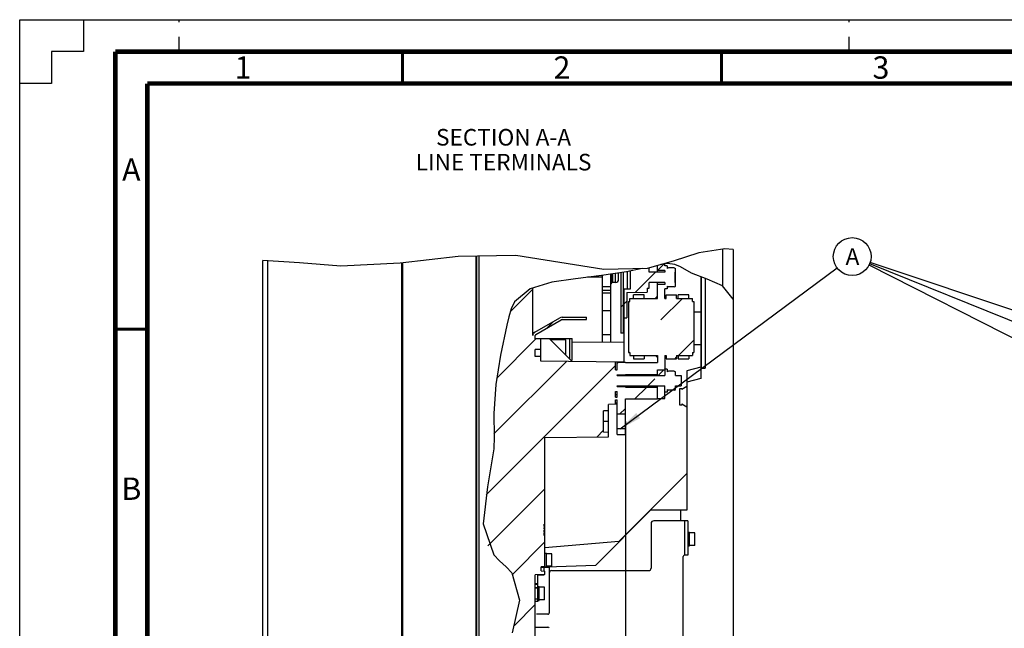
# Paper-space layout '178R0021_1_2' of a CAD drawing. Units: millimetres. Extents: x 0 to 420, y 0 to 379.
# Drawn here: x 0 to 154, y 202 to 297 of the extents above; entities that cross this region are included whole.
import ezdxf

# ---------------------------------------------------------------- set-up
doc = ezdxf.new("R2010")
doc.units = ezdxf.units.MM
doc.header["$LTSCALE"] = 23.1
doc.linetypes.add('DASHED', pattern=[0.2, 0.1, -0.1])
doc.layers.get('0').update_dxf_attribs({"linetype": 'CONTINUOUS'})
doc.styles.get("Standard").update_dxf_attribs({"font": 'txt', "width": 0.8})
doc.dimstyles.new('DIMSTYLE_12', dxfattribs={"dimtxt": 2.6, "dimasz": 3.5, "dimexe": 1, "dimexo": 0, "dimgap": 0.65, "dimtad": 0, "dimtih": 1, "dimtoh": 1, "dimdec": 0, "dimlfac": 5, "dimdsep": 46, "dimtxsty": 'STANDARD', "dimblk": '_FILLED', "dimblk1": '_FILLED', "dimblk2": '_FILLED', "dimcen": 0.09, "dimadec": 1, "dimazin": 2, "dimtp": 0.5, "dimtm": 0.5, "dimtfac": 1, "dimtdec": 0, "dimtofl": 0, "dimtmove": 0, "dimatfit": 3, "dimldrblk": '_FILLED', "dimfxl": 1, "dimtolj": 1, "dimarcsym": 0})
doc.dimstyles.get("Standard").update_dxf_attribs({"dimtxt": 2.6, "dimasz": 3.5, "dimexe": 1, "dimexo": 0, "dimtad": 1, "dimdec": 1, "dimdsep": 46, "dimtxsty": 'STANDARD', "dimblk": '_FILLED', "dimblk1": '_FILLED', "dimblk2": '_FILLED', "dimcen": 0.09, "dimadec": 1, "dimazin": 2, "dimtol": 1, "dimtp": 0.1, "dimtm": 0.1, "dimtfac": 1, "dimtdec": 1, "dimtofl": 0, "dimtmove": 0, "dimatfit": 3, "dimldrblk": '_FILLED', "dimfxl": 1, "dimtolj": 1, "dimarcsym": 0})

# ---------------------------------------------------------------- blocks, each defined once
blk = doc.blocks.new('*D67')
at = {"color": 2, "linetype": 'CONTINUOUS'}
blk.add_line((94.9502260084, 234.0170593426), (94.9502260084, 126.8713360066), dxfattribs=at)
at = {"color": 2, "linetype": 'CONTINUOUS', "insert": (91.7002260084, 119.3313360066), "char_height": 2.6, "width": 12.48, "attachment_point": 3, "rotation": 90, "line_spacing_factor": 0.9}
blk.add_mtext('284\\P[11.2]', dxfattribs=at)
blk = doc.blocks.new('_FILLED')
at = {"color": 0, "linetype": 'BYBLOCK'}
blk.add_solid([(0, 0), (-1, 0.1428571429), (-1, -0.1428571429)], dxfattribs=at)
blk = doc.blocks.new('BALLOON_BL11', base_point=(130.5, 259.8764888926))
at = {"color": 2, "linetype": 'CONTINUOUS'}
blk.add_circle((130.5, 259.8764888926), 2.9648123017, dxfattribs=at)
at = {"color": 2, "linetype": 'CONTINUOUS', "insert": (129.46, 261.1764888926), "char_height": 2.6, "width": 2.08, "attachment_point": 1, "line_spacing_factor": 0.9}
blk.add_mtext('A', dxfattribs=at)

psp = doc.layouts.new('178R0021_1_2')

# ---------------------------------------------------------------- hatches: boundary and pattern name
at = {"linetype": 'CONTINUOUS'}
h = psp.add_hatch(color=7, dxfattribs=at)
edge = h.paths.add_edge_path()
edge.add_line((5, 292), (5, 287))
edge.add_line((5, 292), (5, 287))
edge = h.paths.add_edge_path()
edge.add_line((5, 10), (5, 5))
edge.add_line((5, 10), (5, 5))
edge = h.paths.add_edge_path()
edge.add_line((10, 297), (10, 292))
edge.add_line((10, 297), (10, 292))
edge = h.paths.add_edge_path()
edge.add_line((10, 5), (10, -0))
edge.add_line((10, 5), (10, -0))
edge = h.paths.add_edge_path()
edge.add_line((415, 5), (410, 5))
edge.add_line((415, 5), (410, 5))
edge = h.paths.add_edge_path()
edge.add_line((420, 10), (415, 10))
edge.add_line((420, 10), (415, 10))
edge = h.paths.add_edge_path()
edge.add_line((420, 287), (415, 287))
edge.add_line((420, 287), (415, 287))
edge = h.paths.add_edge_path()
edge.add_line((415, 292), (410, 292))
edge.add_line((415, 292), (410, 292))
h = psp.add_hatch(dxfattribs=at)
h.set_pattern_fill('A', color=2, scale=5.8704651734, angle=45, style=0, pattern_type=0)
h.set_pattern_definition([(45, (0, 0), (-4.1510457329, 4.1510457329), [])])
edge = h.paths.add_edge_path()
edge.add_arc((78.0447435855, 342.1853435091), 86.57391881, 284.6566683587, 285.4261028663)
edge.add_arc((102.0386020234, 250.9994264976), 7.7909517036, 96.5474861069, 97.1194811452)
edge.add_line((101.1502260084, 258.7395632215), (101.1502260084, 258.4076797227))
edge.add_line((101.1502260084, 258.4076797227), (101.5102260084, 258.4076797225))
edge.add_line((101.5102260084, 258.4076797225), (101.5102260084, 258.0072944819))
edge.add_line((101.5102260084, 258.0072944819), (101.6946174638, 258.0994902096))
edge.add_line((101.710226007, 258.1150988522), (102.610226007, 258.1150988937))
edge.add_line((102.6258346389, 258.0994901666), (102.8102260084, 258.0072944819))
edge.add_line((102.8102260084, 258.0072944819), (102.8102260084, 257.417616702))
edge.add_line((102.8102260084, 257.417616702), (102.6702260084, 257.4176167022))
edge.add_line((102.6702260084, 257.4176167022), (102.6702260084, 255.817844581))
edge.add_line((102.6702260084, 255.817844581), (102.8102260084, 255.8178445812))
edge.add_line((102.8102260084, 255.8178445812), (102.8102260084, 255.2281670928))
edge.add_line((102.8102260084, 255.2281670928), (102.6257977017, 255.1359529395))
edge.add_line((102.610226007, 255.1203813439), (101.710226007, 255.1203813854))
edge.add_line((101.6946544009, 255.1359528966), (101.5102260084, 255.2281670928))
edge.add_line((101.5102260084, 255.2281670928), (101.5102260084, 254.8277815607))
edge.add_line((101.5102260084, 254.8277815607), (101.1502260084, 254.8277815605))
edge.add_line((101.1502260084, 254.8277815605), (101.1502260084, 253.3177381261))
edge.add_line((101.1502260084, 253.3177381261), (101.3303070432, 253.3177381261))
edge.add_line((101.3303070432, 253.3177381261), (101.3303116474, 253.8577382227))
edge.add_line((101.3303116474, 253.8577382227), (102.9701403675, 253.8577382227))
edge.add_line((102.9701403675, 253.8577382227), (102.9701449717, 253.3177381262))
edge.add_line((102.9701449717, 253.3177381262), (105.4502260084, 253.3177381263))
edge.add_line((105.4502260084, 253.3177381263), (105.4502260084, 252.8577380441))
edge.add_line((105.4502260084, 252.8577380441), (105.6502260084, 252.8577380441))
edge.add_line((105.6502260084, 252.8577380441), (105.6502260084, 244.8577366139))
edge.add_line((105.6502260084, 244.8577366139), (105.4502260084, 244.8577366139))
edge.add_line((105.4502260084, 244.8577366139), (105.4502260084, 244.3977365317))
edge.add_line((105.4502260084, 244.3977365317), (102.9702026192, 244.3977365316))
edge.add_line((102.9702026192, 244.3977365316), (102.9702049949, 243.857736435))
edge.add_line((102.9702049949, 243.857736435), (101.330247021, 243.857736435))
edge.add_line((101.330247021, 243.857736435), (101.3302493966, 244.3977365315))
edge.add_line((101.3302493966, 244.3977365315), (101.1502260084, 244.3977365315))
edge.add_line((101.1502260084, 244.3977365315), (101.1502260084, 242.2077294784))
edge.add_line((101.1502260084, 242.2077294784), (101.5102260084, 242.2077294783))
edge.add_line((101.5102260084, 242.2077294783), (101.5102260084, 241.8072972753))
edge.add_line((101.5102260084, 241.8072972753), (101.7058045637, 241.9050865529))
edge.add_line((101.710226008, 241.9095080254), (102.610226008, 241.9095080669))
edge.add_line((102.6146475369, 241.905086511), (102.8102260084, 241.8072972753))
edge.add_line((102.8102260084, 241.8072972753), (102.8102260084, 241.2177244521))
edge.add_line((102.8102260084, 241.2177244521), (103.6702260084, 241.2177244518))
edge.add_line((103.6702260084, 241.2177244518), (103.6702260084, 239.6177426274))
edge.add_line((103.6702260084, 239.6177426274), (102.8102260084, 239.6177426271))
edge.add_line((102.8102260084, 239.6177426271), (102.8102260084, 239.0281698863))
edge.add_line((102.8102260084, 239.0281698863), (102.6146104602, 238.9303621122))
edge.add_line((102.610226008, 238.9259776879), (101.710226008, 238.9259777294))
edge.add_line((101.7058416404, 238.9303620703), (101.5102260084, 239.0281698863))
edge.add_line((101.5102260084, 239.0281698863), (101.5102260084, 238.6277376009))
edge.add_line((101.5102260084, 238.6277376009), (101.1502260084, 238.6277376008))
edge.add_line((101.1502260084, 238.6277376008), (101.1502260084, 239.6177426265))
edge.add_line((101.1502260084, 239.6177426265), (93.6702260084, 239.6177426236))
edge.add_line((93.6702260084, 239.6177426236), (93.6702260084, 239.5177416143))
edge.add_line((93.6702260084, 239.5177416143), (94.9502260084, 239.5177416147))
edge.add_line((94.9502260084, 239.5177416147), (94.9502260084, 239.4177408072))
edge.add_line((94.9502260084, 239.4177408072), (99.9502260084, 239.4177408087))
edge.add_line((99.9502260084, 239.4177408087), (99.9502260084, 237.5577360814))
edge.add_line((99.9502260084, 237.5577360814), (94.9502260084, 237.5577360809))
edge.add_line((94.9502260084, 237.5577360809), (94.9502260084, 235.1677346844))
edge.add_line((94.9502260084, 235.1677346844), (93.6702260084, 235.1677346844))
edge.add_line((93.6702260084, 235.1677346844), (93.6702260084, 237.4005108881))
edge.add_line((93.6702260084, 237.4005108881), (93.3702260084, 237.4005108216))
edge.add_line((93.3702260084, 237.4005108216), (93.3702260084, 236.736935733))
edge.add_line((93.3702260084, 236.736935733), (92.2702260084, 236.7177351581))
edge.add_line((92.2702260084, 236.7177351581), (92.2702260084, 235.7135197155))
edge.add_line((92.2702260084, 235.7135197155), (91.5302260084, 235.6954345018))
edge.add_line((91.5302260084, 235.6954345018), (91.5302260084, 232.3400348489))
edge.add_line((91.5302260084, 232.3400348489), (92.2702260084, 232.3219496353))
edge.add_line((92.2702260084, 232.3219496353), (92.2702260084, 231.6046011369))
edge.add_line((92.2702260084, 231.6046011369), (82.3162660084, 231.517734228))
edge.add_line((82.3162660084, 231.517734228), (82.3162660084, 217.9596803944))
edge.add_line((82.3162660084, 217.9596803944), (82.2162660084, 217.9596803943))
edge.add_line((82.2162660084, 217.9596803943), (82.2162660084, 217.5597317327))
edge.add_line((82.2162660084, 217.5597317327), (82.3162660084, 217.5597317327))
edge.add_line((82.3162660084, 217.5597317327), (82.3162660084, 217.4320721506))
edge.add_line((82.3162660084, 217.4320721506), (82.2162660084, 217.4320721506))
edge.add_line((82.2162660084, 217.4320721506), (82.2162660084, 217.1341997328))
edge.add_line((82.2162660084, 217.1341997328), (82.3162660084, 217.1341997329))
edge.add_line((82.3162660084, 217.1341997329), (82.3162660084, 217.0065401508))
edge.add_line((82.3162660084, 217.0065401508), (82.2162660084, 217.0065401508))
edge.add_line((82.2162660084, 217.0065401508), (82.2162660084, 216.6873911509))
edge.add_line((82.2162660084, 216.6873911509), (82.3162660084, 216.6873911509))
edge.add_line((82.3162660084, 216.6873911509), (82.3162660084, 216.5597315539))
edge.add_line((82.3162660084, 216.5597315539), (82.2162660084, 216.5597315539))
edge.add_line((82.2162660084, 216.5597315539), (82.2162660084, 216.1597950419))
edge.add_line((82.2162660084, 216.1597950419), (82.3162660084, 216.1597950418))
edge.add_line((82.3162660084, 216.1597950418), (82.3162660084, 211.2601117607))
edge.add_line((82.3162660084, 211.2601117607), (81.7162660084, 211.2391592953))
edge.add_line((81.7162660084, 211.2391592953), (81.7162660084, 210.6077304898))
edge.add_line((81.7162660084, 210.6077304898), (82.3162660084, 210.5867780244))
edge.add_line((82.3162660084, 210.5867780244), (82.3162660084, 210.0601115462))
edge.add_line((82.3162660084, 210.0601115462), (80.8162643516, 210.0077303247))
edge.add_line((80.8162643516, 210.0077303247), (80.8162643517, 159.7971510043))
edge.add_spline(control_points=[(80.8162643517, 159.7971510043), (79.9158611708, 161.0162250697), (78.3292823197, 163.6835851014), (76.6660476135, 168.0092632799), (75.4975933627, 173.7485723043), (74.6937077831, 179.4554106131), (74.2221216184, 184.3351079543), (74.2116978174, 188.6620587512), (74.6714972923, 192.609794194), (75.602441998, 196.2526728288), (76.7576220128, 199.5892777589), (77.7313416189, 202.548121013), (78.2965776148, 205.0838598251), (78.3872984206, 207.1748977045), (78.0455213397, 208.829065637), (77.3750387843, 210.1397878877), (76.1347692465, 211.383806204), (74.572559132, 212.7447133512), (73.4825307669, 214.145275832), (72.8362925567, 215.8450391341), (72.5680591376, 218.0361418174), (72.766574708, 220.736744548), (73.33821937, 223.9146703263), (74.0972663543, 227.3941114003), (74.3965749521, 231.3066186605), (74.2750897166, 235.0829676875), (74.3981909686, 238.326119443), (74.7776591983, 241.1874007291), (75.2300838084, 243.7602662331), (75.7084255918, 246.0911909865), (76.1716400028, 248.2169809744), (76.5867742591, 250.185008899), (77.0751695387, 251.8788738603), (77.7467606594, 253.1335957626), (78.7812487499, 254.1615866809), (79.8311257797, 254.7471656759), (80.4362616212, 255.0107342936)], knot_values=[0, 0, 0, 0, 0.0294117647, 0.0588235294, 0.0882352941, 0.1176470588, 0.1470588235, 0.1764705882, 0.2058823529, 0.2352941176, 0.2647058824, 0.2941176471, 0.3235294118, 0.3529411765, 0.3823529412, 0.4117647059, 0.4411764706, 0.4705882353, 0.5, 0.5294117647, 0.5588235294, 0.5882352941, 0.6176470588, 0.6470588235, 0.6764705882, 0.7058823529, 0.7352941176, 0.7647058824, 0.7941176471, 0.8235294118, 0.8529411765, 0.8823529412, 0.9117647059, 0.9411764706, 0.9705882353, 1, 1, 1, 1], degree=3, periodic=0)
edge.add_line((80.4362616212, 255.0107342936), (80.4362616212, 247.5042660313))
edge.add_spline(control_points=[(80.4362643516, 247.5044604603), (80.4369675011, 247.5745721134), (80.4594764991, 247.7054171916), (80.5638367909, 247.8861745192), (80.6658974536, 247.9710904225), (80.7262643516, 248.0067551943)], knot_values=[0, 0, 0, 0, 0.3333333333, 0.6666666667, 1, 1, 1, 1], degree=3, periodic=0)
edge.add_line((80.7262643516, 248.0067551943), (84.6593147891, 250.2775029232))
edge.add_arc((85.0393147891, 249.6193236162), 0.76, 90, 120)
edge.add_line((85.0393147891, 250.3793236163), (88.8362643516, 250.3793236163))
edge.add_line((88.8362643516, 250.3793236163), (88.8362643516, 249.9993236163))
edge.add_line((88.8362643516, 249.9993236163), (85.0393147891, 249.9993236163))
edge.add_arc((85.0393147891, 249.6193236162), 0.38, 90, 120)
edge.add_line((84.8493147891, 249.9484132697), (80.9162643517, 247.6776655409))
edge.add_spline(control_points=[(80.9162643516, 247.6776655409), (80.8954481799, 247.6653673437), (80.8602548479, 247.6360859978), (80.8242685404, 247.5737558848), (80.816506817, 247.5286368923), (80.8162643516, 247.5044604602)], knot_values=[0, 0, 0, 0, 0.3333333333, 0.6666666667, 1, 1, 1, 1], degree=3, periodic=0)
edge.add_line((80.8162643516, 247.5044604602), (80.8162643516, 246.9677370044))
edge.add_line((80.8162643516, 246.9677370044), (81.6162660084, 246.9607554945))
edge.add_line((81.6162660084, 246.9607554945), (81.6162660084, 245.2976955161))
edge.add_line((81.6162660084, 245.2976955161), (80.8162643516, 245.2976955168))
edge.add_line((80.8162643516, 245.2976955168), (80.8162643516, 244.1977700132))
edge.add_line((80.8162643516, 244.1977700132), (81.6162660084, 244.197770014))
edge.add_line((81.6162660084, 244.197770014), (81.6162660084, 243.5133729385))
edge.add_line((81.6162660084, 243.5133729385), (93.3702260084, 243.4107976658))
edge.add_line((93.3702260084, 243.4107976658), (93.3702260084, 242.1177292648))
edge.add_line((93.3702260084, 242.1177292648), (93.6702260084, 242.1177292647))
edge.add_line((93.6702260084, 242.1177292647), (93.6702260084, 243.3177363381))
edge.add_line((93.6702260084, 243.3177363381), (94.9502260084, 243.3177363381))
edge.add_line((94.9502260084, 243.3177363381), (94.9502260084, 243.2777309983))
edge.add_line((94.9502260084, 243.2777309983), (99.9502260084, 243.2777309978))
edge.add_line((99.9502260084, 243.2777309978), (99.9502260084, 244.3977365314))
edge.add_line((99.9502260084, 244.3977365314), (95.6502260084, 244.3977365312))
edge.add_line((95.6502260084, 244.3977365312), (95.6502260084, 244.8577366135))
edge.add_line((95.6502260084, 244.8577366135), (95.4502260084, 244.8577366135))
edge.add_line((95.4502260084, 244.8577366135), (95.4502260084, 252.8577380436))
edge.add_line((95.4502260084, 252.8577380436), (95.6502260084, 252.8577380436))
edge.add_line((95.6502260084, 252.8577380436), (95.6502260084, 253.3177381259))
edge.add_line((95.6502260084, 253.3177381259), (99.9502260084, 253.3177381261))
edge.add_line((99.9502260084, 253.3177381261), (99.9502260084, 255.5177385194))
edge.add_line((99.9502260084, 255.5178135012), (101.1502260084, 255.5178135024))
edge.add_line((101.1502260084, 255.5177385194), (101.1502260084, 255.817844579))
edge.add_line((101.1502260084, 255.817844579), (98.6702260084, 255.8178445756))
edge.add_line((98.6702260084, 255.8178445756), (98.6702260084, 254.9177842547))
edge.add_line((98.6702260084, 254.9177842547), (98.3702260084, 254.9177842545))
edge.add_line((98.3702260084, 254.9177842545), (98.3702260084, 254.3139436132))
edge.add_line((98.3702260084, 254.3139436132), (95.1502260084, 254.2577382939))
edge.add_line((95.1502260084, 254.2577382939), (95.1502260084, 250.2577375788))
edge.add_line((95.1502260084, 250.2577375788), (94.7462660084, 250.2577375788))
edge.add_line((94.7462660084, 250.2577375788), (94.7462660084, 254.7927383895))
edge.add_line((94.7462660084, 254.7927383895), (95.6702260084, 254.7927383895))
edge.add_line((95.6702260084, 254.7927383895), (95.6702260084, 257.5919865751))
edge.add_arc((85.1223257068, 315.3473608577), 58.7106588219, 280.3499001879, 281.3262629637)
edge.add_arc((94.8050391654, 275.0128039774), 17.3314801136, 276.1202436241, 282.8862035066)
edge.add_line((98.6702260084, 258.1178185203), (98.6702260084, 257.4176167076))
edge.add_line((98.6702260084, 257.4176167076), (101.1502260084, 257.4176167043))
edge.add_line((101.1502260084, 257.4176167043), (101.1502260084, 257.7177389127))
edge.add_line((101.1502260084, 257.7176477808), (99.9502260084, 257.717647782))
edge.add_line((99.9502260084, 257.7177389127), (99.9502260084, 258.4285929875))
edge.add_line((93.3702260084, 238.7177378144), (93.3702260084, 237.8342396021))
edge.add_line((93.3702260084, 237.8342396021), (93.6702260084, 237.8342395356))
edge.add_line((93.6702260084, 237.8342395356), (93.6702260084, 238.7177378145))
edge.add_line((93.6702260084, 238.7177378145), (93.3702260084, 238.7177378144))
edge.add_line((101.1502260084, 241.2177244527), (101.1502260084, 242.1177255213))
edge.add_line((101.1502260084, 242.1177255213), (99.9502260084, 242.1177255216))
edge.add_line((99.9502260084, 242.1177255216), (99.9502260084, 241.4177262705))
edge.add_line((99.9502260084, 241.4177262705), (94.9502260084, 241.417726272))
edge.add_line((94.9502260084, 241.417726272), (94.9502260084, 241.3177254645))
edge.add_line((94.9502260084, 241.3177254645), (93.6702260084, 241.3177254649))
edge.add_line((93.6702260084, 241.3177254649), (93.6702260084, 241.2177244556))
edge.add_line((93.6702260084, 241.2177244556), (101.1502260084, 241.2177244527))
edge = h.paths.add_edge_path()
edge.add_line((91.3762660084, 255.1925236163), (91.3762660084, 256.9286956552))
edge.add_arc((76.0465975365, 373.3544194409), 117.4306088483, 277.500934171, 278.1313209679)
edge.add_line((92.6562660084, 257.104400913), (92.6562660084, 255.1925236163))
edge.add_line((92.6562660084, 255.1925236163), (91.3762660084, 255.1925236163))
edge = h.paths.add_edge_path()
edge.add_line((94.2162660084, 247.8593223022), (94.2162660084, 257.3413452672))
edge.add_arc((82.7019351992, 328.5070939189), 72.0912171845, 279.19058128, 279.4966542628)
edge.add_line((94.5962660084, 257.4038697323), (94.5962660084, 247.8593223022))
edge.add_line((94.5962660084, 247.8593223022), (94.2162660084, 247.8593223022))
h.paths.add_polyline_path([(94.9502260084, 232.8677346847), (94.9502260084, 232.017734318), (93.6702260084, 232.0177343179), (93.6702260084, 232.8677346847)])

# ---------------------------------------------------------------- linework, layer by layer
at = {"color": 7, "linetype": 'CONTINUOUS'}
for p, q in [((-0, 287), (-0, 297)), ((-0, 297), (10, 297)), ((-0, 287), (-0, 297)), ((-0, 297), (10, 297)), ((0, 0), (0, 297)), ((0, 297), (420, 297)), ((10, 297), (10, 292)), ((10, 297), (10, 292)), ((5, 292), (5, 287)), ((10, 292), (5, 292)), ((5, 292), (5, 287)), ((10, 292), (5, 292)), ((5, 287), (-0, 287)), ((5, 287), (-0, 287)), ((111.8119260084, 261.0045440654), (111.8119260084, 144.6359576725)), ((71.6462660084, 144.6358891285), (71.6462660084, 259.9553594382)), ((38.1062660084, 145.1458569496), (38.1062660084, 259.259201341)), ((59.8969340084, 145.1445236163), (59.8969340084, 258.8597525979)), ((98.6702260084, 257.4176167076), (98.6702260084, 258.1148598993)), ((99.9502260084, 257.4176167059), (99.9502260084, 258.4760052673)), ((101.1502260084, 258.4076797227), (101.1502260084, 258.7198154712)), ((101.5102260084, 258.4076797225), (101.1502260084, 258.4076797227)), ((101.5102260084, 258.4076797225), (101.5102260084, 258.0072944819)), ((101.6946174638, 258.0994902096), (101.5102260084, 258.0072944819)), ((102.610226007, 258.1150988937), (101.710226007, 258.1150988522)), ((102.6258346389, 258.0994901666), (102.8102260084, 258.0072944819)), ((102.8102260084, 255.2281670928), (102.8102260084, 258.0072944819)), ((91.3762660084, 256.6394236162), (89.0154083247, 256.6394236162)), ((91.3762660084, 246.4923678924), (91.3762660084, 256.9316815444)), ((92.6562660084, 246.4811975016), (92.6562660084, 257.1235965629)), ((92.7902660084, 255.6394236162), (92.7902660084, 257.1436876664)), ((92.9222660084, 257.1634789027), (92.9222660084, 255.8394236162)), ((93.8822660084, 256.319090934), (93.8822660084, 257.3074151665)), ((94.2162660084, 257.3574929917), (94.2162660084, 247.8593223022)), ((94.5962660084, 257.4144677628), (94.5962660084, 247.8593223022)), ((95.2162660084, 257.5139224664), (95.2162660084, 254.7927383895)), ((95.6702260084, 257.6082611502), (95.6702260084, 254.7927383895)), ((101.1502260084, 257.4176167043), (98.6702260084, 257.4176167076)), ((101.1502260084, 257.7176477808), (99.9502260084, 257.717647782)), ((101.1502260084, 257.7177389127), (101.1502260084, 257.4176167043)), ((102.6702260084, 257.4176167022), (102.6702260084, 255.817844581)), ((102.8102260084, 257.417616702), (102.6702260084, 257.4176167022)), ((106.7762660084, 256.7127031634), (106.7762660084, 240.7787501299)), ((107.4362660084, 256.4651627554), (107.4362660084, 242.3993223022)), ((80.4362616212, 247.5042660313), (80.4362616212, 254.9497836268)), ((91.3762660084, 255.1925236163), (92.6562660084, 255.1925236163)), ((92.6562660084, 255.6394236162), (92.7902660084, 255.6394236162)), ((93.4022660084, 255.8394236162), (92.9222660084, 255.8394236162)), ((94.7462649421, 243.4002369589), (94.7462660084, 254.7927383895)), ((95.6702260084, 254.7927383895), (94.7462660084, 254.7927383895)), ((98.3702260084, 254.9177842545), (98.3702260084, 254.3139436132)), ((98.3702260084, 254.9177842545), (98.6702260084, 254.9177842547)), ((98.6702260084, 254.9177842547), (98.6702260084, 255.8178445756)), ((101.1502260084, 255.817844579), (98.6702260084, 255.8178445756)), ((99.9502260084, 253.3177381261), (99.9502260084, 255.8178445773)), ((101.1502260084, 255.5178135024), (99.9502260084, 255.5178135012)), ((101.1502260084, 255.817844579), (101.1502260084, 255.5177385194)), ((101.1502260084, 253.3177381261), (101.1502260084, 254.8277815605)), ((101.5102260084, 254.8277815607), (101.1502260084, 254.8277815605)), ((101.5102260084, 255.2281670928), (101.5102260084, 254.8277815607)), ((101.5102260084, 255.2281670928), (101.6946544009, 255.1359528966)), ((102.610226007, 255.1203813439), (101.710226007, 255.1203813854)), ((102.6257977017, 255.1359529395), (102.8102260084, 255.2281670928)), ((102.8102260084, 255.8178445812), (102.6702260084, 255.817844581)), ((94.7462660084, 254.6468198529), (94.6263296309, 254.6468198529)), ((95.1502260084, 254.2577382939), (98.3702260084, 254.3139436132)), ((95.1502260084, 254.2577382939), (95.1502260084, 250.2577375788)), ((95.6502260084, 252.8577380436), (95.6502260084, 253.3177381259)), ((95.6502260084, 253.3177381259), (99.9502260084, 253.3177381261)), ((96.2302260084, 253.3156759684), (96.2302260084, 253.8556758752)), ((96.40776294, 253.8559750859), (96.231397898, 253.8556758749)), ((97.8702260084, 253.3156759684), (97.8702260084, 253.8556758752)), ((99.7502260084, 253.3156759684), (99.7502260084, 253.5156759338)), ((99.9502260084, 253.5159805193), (99.7513693154, 253.5156759335)), ((101.1502260084, 253.3177381261), (101.3303070432, 253.3177381261)), ((101.3303087318, 253.5157792392), (101.1806532262, 253.5159651323)), ((101.3303070432, 253.3177381261), (101.3303116474, 253.8577382227)), ((101.3303116474, 253.8577382227), (102.9701403675, 253.8577382227)), ((102.9701449717, 253.3177381262), (102.9701403675, 253.8577382227)), ((102.9701449717, 253.3177381262), (105.4502260084, 253.3177381263)), ((103.2302260084, 253.3156759684), (103.2302260084, 253.8556758752)), ((103.40776294, 253.8559750859), (103.231397898, 253.8556758749)), ((104.8702260084, 253.3156759684), (104.8702260084, 253.8556758752)), ((105.4502260084, 252.8577380441), (105.4502260084, 253.3177381263)), ((95.4502260084, 252.8577380436), (95.4502260084, 244.8577366135)), ((95.4502260084, 252.8577380436), (95.6502260084, 252.8577380436)), ((105.4502260084, 252.8577380441), (105.6502260084, 252.8577380441)), ((105.6502260084, 252.8577380441), (105.6502260084, 244.8577366139)), ((80.7262643516, 248.0067551943), (84.6593147891, 250.2775029232)), ((85.0393147891, 250.3793236163), (88.8362643516, 250.3793236163)), ((88.8362643516, 249.9993236163), (88.8362643516, 250.3793236163)), ((94.7462660084, 250.2577375788), (95.1502260084, 250.2577375788)), ((106.7762660084, 251.1544567748), (105.6502260084, 251.1544596601)), ((80.9162643517, 247.6776655409), (84.8493147891, 249.9484132697)), ((85.0393147891, 249.9993236163), (88.8362643516, 249.9993236163)), ((80.8162643516, 246.9677370044), (80.8162643516, 247.5044604602)), ((83.11639547, 246.9448707148), (80.8162643516, 246.9677370044)), ((80.8162650874, 247.0593223022), (81.1962660084, 247.0593223022)), ((81.1962660084, 246.9644207796), (81.1962660084, 247.0593223022)), ((81.2263296309, 247.0593223022), (86.5962660084, 247.0593223022)), ((81.6162660084, 246.9607554945), (81.6162660084, 243.5133729385)), ((83.11639547, 246.9448707148), (86.5162660084, 243.5152185095)), ((86.5962660084, 243.6593223022), (86.5962660084, 247.0593223022)), ((94.5962660084, 247.8593223022), (94.2162660084, 247.8593223022)), ((85.6162660084, 246.8260166105), (83.2134303539, 246.8469858395)), ((85.6162660084, 244.4231021921), (85.6162660084, 246.8259806607)), ((86.5962660084, 246.5340823204), (94.7462660084, 246.4629583479)), ((105.6502260084, 246.0824605347), (106.7762660084, 246.0824576494)), ((80.8162643516, 244.1977700132), (80.8162643516, 245.2976955168)), ((81.6162660084, 245.2976955161), (80.8162643516, 245.2976955168)), ((81.6162660084, 244.197770014), (80.8162643516, 244.1977700132)), ((95.4502260084, 244.8577366135), (95.6502260084, 244.8577366135)), ((95.6502260084, 244.8577366135), (95.6502260084, 244.3977365312)), ((95.6502260084, 244.3977365312), (99.9502260084, 244.3977365314)), ((96.2302260084, 244.3956775064), (96.2302260084, 243.8556775996)), ((96.2313978981, 243.8556775999), (96.2500539071, 243.8557827581)), ((97.8702260084, 244.3956775064), (97.8702260084, 243.8556775996)), ((99.7502260084, 244.3956775064), (99.7502260084, 244.1956775409)), ((99.7513693154, 244.1956775413), (99.7695702998, 244.1957801346)), ((99.7695702998, 244.1957801346), (99.9502260084, 244.1959812811)), ((99.9502260084, 244.3977365314), (99.9502260084, 243.2777309978)), ((101.1502260084, 244.3977365315), (101.1502260084, 242.2077294784)), ((101.1502260084, 244.3977365315), (101.3302493966, 244.3977365315)), ((101.1502260084, 244.1959821264), (101.3294375394, 244.1957838574)), ((101.3302493966, 244.3977365315), (101.330247021, 243.857736435)), ((101.330247021, 243.857736435), (102.9702049949, 243.857736435)), ((102.9702026192, 244.3977365316), (102.9702049949, 243.857736435)), ((102.9702026192, 244.3977365316), (105.4502260084, 244.3977365317)), ((103.2302260084, 244.3956775064), (103.2302260084, 243.8556775996)), ((103.231397898, 243.8556775999), (103.2500539071, 243.8557827581)), ((104.8702260084, 244.3956775064), (104.8702260084, 243.8556775996)), ((105.4502260084, 244.8577366139), (105.4502260084, 244.3977365317)), ((105.4502260084, 244.8577366139), (105.6502260084, 244.8577366139)), ((81.6162660084, 243.5133729385), (94.7462523513, 243.3955432281)), ((86.5449449601, 243.6593223022), (86.5962660084, 243.6593223022)), ((93.3702260084, 242.1177292648), (93.3702260084, 243.4107976658)), ((93.6702260084, 242.1177292647), (93.6702183938, 243.40550117)), ((93.6702260084, 243.3177363381), (94.9502260084, 243.3177363381)), ((94.9502260084, 243.2777309983), (94.9502260084, 243.3177363381)), ((94.9502260084, 243.2777309983), (99.9502260084, 243.2777309978)), ((106.7762660084, 242.5509223982), (104.5702660084, 241.9598322343)), ((106.7762660084, 242.3993223022), (107.4362660084, 242.3993223022)), ((93.3702260084, 242.1177292648), (93.6702260084, 242.1177292647)), ((93.6702260084, 241.2177244556), (93.6702260084, 241.3177254649)), ((93.6702260084, 241.3177254649), (94.9502260084, 241.3177254645)), ((93.6702260084, 241.2177244556), (101.1502260084, 241.2177244527)), ((94.9502260084, 241.3177254645), (94.9502260084, 241.417726272)), ((94.9502260084, 241.417726272), (99.9502260084, 241.4177262705)), ((99.9502260084, 241.2177244532), (99.9502260084, 242.1177255216)), ((99.9502260084, 242.1177255216), (101.1502260084, 242.1177255213)), ((101.5102260084, 242.2077294783), (101.1502260084, 242.2077294784)), ((101.1502260084, 242.1177255213), (101.1502260084, 241.2177244527)), ((101.5102260084, 242.2077294783), (101.5102260084, 241.8072972753)), ((101.7058045637, 241.9050865529), (101.5102260084, 241.8072972753)), ((102.610226008, 241.9095080669), (101.710226008, 241.9095080254)), ((102.6146475369, 241.905086511), (102.8102260084, 241.8072972753)), ((102.8102260084, 241.2177244521), (102.8102260084, 241.8072972753)), ((102.8102260084, 241.2177244521), (103.6702260084, 241.2177244518)), ((103.6702260084, 241.2177244518), (103.6702260084, 239.6177426274)), ((104.5702660084, 241.9598322343), (104.5702660084, 220.1076690813)), ((106.7762660084, 240.7787501299), (104.5702660084, 240.1876656188)), ((93.6702260084, 239.5177416143), (93.6702260084, 239.6177426236)), ((93.6702260084, 239.6177426236), (101.1502260084, 239.6177426265)), ((93.6702260084, 239.5177416143), (94.9502260084, 239.5177416147)), ((94.9502260084, 239.4177408072), (94.9502260084, 239.6177426241)), ((94.9502260084, 239.4177408072), (99.9502260084, 239.4177408087)), ((99.9502260084, 237.5577360814), (99.9502260084, 239.617742626)), ((101.1502260084, 237.637088081), (101.1502260084, 239.6177426265)), ((102.8102260084, 239.0281698863), (102.8102260084, 239.6177426271)), ((102.8102260084, 239.6177426271), (103.6702260084, 239.6177426274)), ((104.5702660084, 239.4923446537), (103.7702660084, 239.0304665679)), ((93.3702260084, 237.8342396021), (93.3702260084, 238.7177378144)), ((93.3702260084, 238.7177378144), (93.6702260084, 238.7177378145)), ((93.3702260084, 238.2573817114), (93.6702260084, 238.2573817114)), ((93.3702260084, 237.8342396021), (93.6702260084, 237.8342395356)), ((93.6702260084, 237.8342395356), (93.6702260084, 238.7177378145)), ((101.5102260084, 238.6277376009), (101.1502260084, 238.6277376008)), ((101.5102260084, 239.0281698863), (101.5102260084, 238.6277376009)), ((101.5102260084, 239.0281698863), (101.7058416404, 238.9303620703)), ((102.610226008, 238.9259776879), (101.710226008, 238.9259777294)), ((102.6146104602, 238.9303621122), (102.8102260084, 239.0281698863)), ((103.4702660084, 236.610467754), (103.4702660084, 239.2104673056)), ((103.4702660084, 239.2104673056), (103.7702660084, 239.2104665369)), ((103.7702660084, 239.2104665369), (103.7702660084, 239.0304665679)), ((93.6743746133, 236.7395685974), (92.2702260084, 236.7177351581)), ((92.2702260084, 231.6046011369), (92.2702260084, 236.7177351581)), ((93.3702260084, 236.736935733), (93.3702260084, 237.4005108216)), ((93.3702260084, 237.4005108216), (93.6702260084, 237.4005108881)), ((93.3702260084, 236.9773817114), (93.6702260084, 236.9773817114)), ((93.6702260084, 232.0177343179), (93.6702260084, 237.4005108881)), ((94.9502260084, 232.017734318), (94.9502260084, 237.5577360809)), ((94.9502260084, 237.5577360809), (99.9502260084, 237.5577360814)), ((99.9502260084, 237.637088081), (101.1502260084, 237.637088081)), ((103.7702660084, 236.6104669852), (103.4702660084, 236.6104677539)), ((103.7702660084, 236.7904669542), (103.7702660084, 236.6104669852)), ((103.7702660084, 236.7904669542), (104.5702660084, 236.3285847686)), ((92.2702260084, 235.7135197155), (91.5302260084, 235.6954345018)), ((91.5302260084, 232.3400348489), (91.5302260084, 235.6954345018)), ((94.9502260084, 235.1677346844), (93.6702260084, 235.1677346844)), ((92.2702260084, 234.016584769), (91.5302260084, 234.0165970326)), ((82.3162660084, 231.517734228), (92.2702260084, 231.6046011369)), ((82.3162660084, 217.0065401508), (82.3162660084, 231.517734228)), ((92.2702260084, 232.3219496353), (91.5302260084, 232.3400348489)), ((94.9502260084, 232.8677346847), (93.6702260084, 232.8677346847)), ((93.6702260084, 232.0177343179), (94.9502260084, 232.017734318)), ((104.5702660084, 225.8588667892), (93.9321216984, 215.2207515728)), ((90.2973528568, 211.528830556), (98.8762660084, 220.1076982624)), ((104.5702660084, 220.1076690813), (98.8762660084, 220.1076982624)), ((103.5962660084, 220.1076740729), (103.5962660084, 218.4593241419)), ((82.2162660084, 217.5597317327), (82.2162660084, 217.9596803943)), ((82.2162660084, 217.9596803943), (82.3162660084, 217.9596803944)), ((98.97626589, 218.0593259815), (98.97626589, 211.0593259815)), ((104.73626589, 218.4593223022), (99.37626589, 218.4593223022)), ((104.73626589, 218.4593247551), (104.73626589, 213.0593247551)), ((82.2162660084, 217.5597317327), (82.3162660084, 217.5597317327)), ((82.2162660084, 217.1341997328), (82.2162660084, 217.4320721506)), ((82.2162660084, 217.4320721506), (82.3162660084, 217.4320721506)), ((82.2162660084, 217.3681442236), (82.3162660084, 217.3681442236)), ((82.2162660084, 217.32557881), (82.3162660084, 217.32557881)), ((82.2162660084, 217.1341997328), (82.3162660084, 217.1341997329)), ((82.2162660084, 216.6873911509), (82.2162660084, 217.0065401508)), ((82.2162660084, 217.0065401508), (82.3162660084, 217.0065401508)), ((82.2162660084, 216.9425879042), (82.3162660084, 216.9425879042)), ((82.2162660084, 216.8787336369), (82.3162660084, 216.8787336369)), ((82.2162660084, 216.8149038683), (82.3162660084, 216.8149038683)), ((82.2162660084, 216.7510985686), (82.3162660084, 216.7510985686)), ((82.2162660084, 216.6873911509), (82.3162660084, 216.6873911509)), ((82.2162660084, 216.1597950419), (82.2162660084, 216.5597315539)), ((82.2162660084, 216.5597315539), (82.3162660084, 216.5597315539)), ((82.2162660084, 216.1597950419), (82.3162660084, 216.1597950418)), ((82.3162660084, 211.2601117607), (82.3162660084, 216.9851777867)), ((104.73626589, 216.6793259815), (104.98626589, 216.6793259815)), ((104.98626589, 214.5193556862), (104.98626589, 216.6792962768)), ((105.82626589, 216.5793259815), (104.98626589, 216.5793259815)), ((105.82626589, 214.6193529357), (105.82626589, 216.5792990272)), ((93.9321216984, 215.2207515728), (82.3162660084, 214.2045258224)), ((105.82626589, 214.6193259815), (104.98626589, 214.6193259815)), ((82.3162660084, 213.4045320191), (82.5662660084, 213.4045320191)), ((82.5662660084, 211.2445617237), (82.5662660084, 213.4045023144)), ((83.4062660084, 213.3045320191), (82.5662660084, 213.3045320191)), ((83.4062660084, 211.3445589733), (83.4062660084, 213.3045050648)), ((104.73626589, 213.0593223022), (104.1762611926, 213.0593247551)), ((104.73626589, 214.5193259815), (104.98626589, 214.5193259815)), ((82.5692524486, 211.2589989952), (90.2973528568, 211.528830556)), ((103.97626589, 170.7045219815), (103.97626589, 212.8593259815)), ((82.3162660084, 210.0601115462), (80.8162643516, 210.0077303247)), ((80.8162643517, 159.8119361583), (80.8162643516, 210.0077303247)), ((81.1962660084, 205.8193223022), (81.1962660084, 210.0210002773)), ((81.1962660084, 209.9778544631), (82.2162660084, 210.013473648)), ((82.3162660084, 211.2601117607), (81.7162660084, 211.2391592953)), ((81.7162660084, 210.6077304898), (81.7162660084, 211.2391592953)), ((81.7162660084, 210.6077304898), (82.3162660084, 210.5867780244)), ((82.9962660084, 211.143548188), (81.7171978055, 211.1323859289)), ((82.2162660084, 210.5867780244), (82.2162660084, 211.1367412312)), ((82.315833921, 211.2445320191), (82.5662660084, 211.2445320191)), ((82.3162660084, 210.0601115462), (82.3162660084, 210.5867780244)), ((83.4062660084, 211.3445320191), (82.5662660084, 211.3445320191)), ((82.9962660084, 211.2739084463), (82.9962660084, 204.0193259815)), ((83.39626589, 210.6593259815), (98.57626589, 210.6593259815)), ((81.1962660084, 208.1519223022), (81.4462660084, 208.1519223022)), ((81.4462660084, 205.9919520069), (81.4462660084, 208.1518925975)), ((82.2862660084, 208.0519223022), (81.4462660084, 208.0519223022)), ((82.2862660084, 206.0919492565), (82.2862660084, 208.051895348)), ((81.1962660084, 205.8193223022), (80.8162647997, 205.8193223022)), ((81.1962660084, 205.9919223022), (81.4462660084, 205.9919223022)), ((82.2862660084, 206.0919223022), (81.4462660084, 206.0919223022)), ((82.79626589, 203.8193259815), (81.01626589, 203.8193259815)), ((80.8162648187, 201.8193259815), (82.79626589, 201.8193259815))]:
    psp.add_line(p, q, dxfattribs=at)
at = {"color": 7, "linetype": 'DASHED'}
for p, q in [((25, 292), (25, 297)), ((130, 292), (130, 297))]:
    psp.add_line(p, q, dxfattribs=at)
at = {"color": 2, "linetype": 'CONTINUOUS'}
for p, q in [((110.5429401718, 261.073412677), (106.4605610414, 260.4657820768)), ((111.8119260084, 261.0045440654), (110.5429401718, 261.073412677)), ((68.7136202599, 259.9054970035), (59.6553091223, 258.8310935456)), ((77.7457202992, 260.0590656706), (68.7136202599, 259.9054970035)), ((84.6475790452, 258.9684093282), (77.7457202992, 260.0590656706)), ((106.4605610414, 260.4657820768), (102.4223319963, 259.1734971631)), ((43.8853213455, 258.9101637951), (38.1062660084, 259.259201341)), ((50.3583511272, 258.3684873267), (43.8853213455, 258.9101637951)), ((59.6553091223, 258.8310935456), (50.3583511272, 258.3684873267)), ((91.5558657605, 257.8386751843), (84.6475790452, 258.9684093282)), ((98.3707760954, 258.0303716579), (91.5558657605, 257.8386751843)), ((97.5966479404, 258.0085962228), (95.1040344795, 257.4905993218)), ((102.4223319963, 259.1734971631), (98.3707760954, 258.0303716579)), ((101.5171146132, 258.7701472107), (100.4965013819, 258.6301340335)), ((102.6874079028, 258.657264961), (101.5171146132, 258.7701472107)), ((103.569614039, 258.2913860857), (102.6874079028, 258.657264961)), ((105.2841362391, 257.2723431816), (103.569614039, 258.2913860857)), ((87.1070378849, 256.4067670695), (83.3987540027, 255.8705562554)), ((91.2179150125, 256.9079394083), (87.1070378849, 256.4067670695)), ((95.1040344795, 257.4905993218), (91.2179150125, 256.9079394083)), ((107.7780786469, 256.3369620887), (105.2841362391, 257.2723431816)), ((110.1743327326, 255.2733151348), (107.7780786469, 256.3369620887)), ((80.0005899295, 254.8143724536), (77.5857006518, 252.7713473987)), ((83.3987540027, 255.8705562554), (80.0005899295, 254.8143724536)), ((111.8119260084, 253.1912469491), (110.1743327326, 255.2733151348)), ((77.0510835392, 251.6684563345), (76.6730213749, 250.4324997079)), ((77.5857006518, 252.7713473987), (77.0510835392, 251.6684563345)), ((76.6730213749, 250.4324997079), (76.3738940949, 249.1359277279)), ((76.3738940949, 249.1359277279), (75.3752777822, 244.4438767745)), ((75.3752777822, 244.4438767745), (74.6106679261, 239.8480735141)), ((74.6106679261, 239.8480735141), (74.2965114258, 235.2867099343)), ((74.2965114258, 235.2867099343), (74.3587064688, 231.63613559)), ((74.3587064688, 231.63613559), (74.2965114258, 229.7470228168)), ((74.2965114258, 229.7470228168), (73.3281826908, 223.7870258526)), ((73.3281826908, 223.7870258526), (72.6463697287, 217.9776407858)), ((72.6463697287, 217.9776407858), (74.2965114258, 213.1279614644)), ((74.2965114258, 213.1279614644), (75.2286466425, 212.1864681784)), ((75.2286466425, 212.1864681784), (76.2319810578, 211.2785291794)), ((76.2319810578, 211.2785291794), (77.1272158049, 210.3364785029)), ((77.1272158049, 210.3364785029), (78.3222653386, 206.044868839)), ((78.3222653386, 206.044868839), (77.1906507983, 200.916953839))]:
    psp.add_line(p, q, dxfattribs=at)
at = {"color": 9, "linetype": 'CONTINUOUS'}
for p, q in [((110.2119260084, 255.2255183071), (110.2119260084, 261.0241437756)), ((71.5462660084, 145.1445236163), (71.5462660084, 259.953659184)), ((71.9462660084, 259.9604602011), (71.9462660084, 144.6358891285)), ((38.8662660084, 259.2132996288), (38.8662660084, 145.1455236163)), ((59.9969340084, 258.8716135667), (59.9969340084, 145.1445236163)), ((93.4022660084, 255.8394236162), (93.4022660084, 257.2354470346)), ((106.8562660084, 242.3993223022), (106.8562660084, 256.6826982655)), ((92.6562660084, 254.5525236163), (91.3762660084, 254.5525236163)), ((91.3762660084, 254.1801764681), (92.6562660084, 254.1801764681)), ((92.6562660084, 251.3986249044), (91.3762660084, 251.3986249044)), ((81.3962660084, 247.0593223022), (81.3962660084, 246.9607554945)), ((86.2162660084, 243.8178464037), (86.2162660084, 247.0593223022)), ((91.3762660084, 247.6876671073), (92.6562660084, 247.6876671073)), ((104.25626589, 213.0593247551), (104.25626589, 218.4593247551)), ((80.8162650803, 208.6221650147), (81.1962660084, 208.6221650147)), ((81.1962660084, 208.4807436585), (80.8162647641, 208.4807436585)), ((80.8162647641, 208.037900946), (81.1962660084, 208.037900946)), ((81.1962660084, 207.8964795897), (80.8162647569, 207.8964795897)), ((80.8162647569, 206.2193223022), (81.1962660084, 206.2193223022))]:
    psp.add_line(p, q, dxfattribs=at)
at = {"color": 7, "linetype": 'CONTINUOUS'}
for points, const_width in [([(15, 5), (15, 292)], 0.6999999833), ([(415, 292), (15, 292)], 0.6999999833), ([(60, 287), (60, 292)], 0.4999999952), ([(110, 287), (110, 292)], 0.4999999952), ([(20, 287), (20, 10)], 0.6999999833), ([(410, 287), (20, 287)], 0.6999999833), ([(15, 248.5), (20, 248.5)], 0.4999999952)]:
    psp.add_lwpolyline(points, dxfattribs=dict(at, const_width=const_width))
for points in [[(97.8690541188, 253.8556758755), (97.8503981097, 253.8557810337), (96.40776294, 253.8559750859)], [(104.8690541188, 253.8556758755), (104.8503981097, 253.8557810337), (103.40776294, 253.8559750859)], [(96.2500539071, 243.8557827581), (97.8489178277, 243.855786574), (97.8690541188, 243.8556775992)], [(103.2500539071, 243.8557827581), (104.8489178277, 243.855786574), (104.8690541188, 243.8556775992)]]:
    psp.add_lwpolyline(points, dxfattribs=at)
for centre, radius, start, end in [((89.0683872202, 256.6394236163), 3.8538787882, 344.9609846311, 358.7412731228), ((93.4022660084, 256.3194236162), 0.48, 270, 360), ((85.0393147891, 249.6193236162), 0.76, 90, 120), ((85.0393147891, 249.6193236162), 0.38, 90, 120), ((81.0162643516, 247.5044604602), 0.58, 120, 179.9999999896), ((81.0162643516, 247.5044604602), 0.2, 120, 180), ((99.37626589, 218.0593259815), 0.4, 90.0006526756, 179.9999999991), ((104.17626589, 212.8593259815), 0.2, 90.0013457128, 179.9999999992), ((83.39626589, 210.2593259815), 0.4, 89.999999998, 179.9999789848), ((98.57626589, 211.0593259815), 0.4, 270.0000000008, 359.9999999992), ((82.79626589, 204.0193259815), 0.2, 270.0000000008, 3.9652e-05), ((82.79626589, 201.6193259815), 0.2, 1e-10, 89.9999999992)]:
    psp.add_arc(centre, radius, start, end, dxfattribs=at)

# ---------------------------------------------------------------- block references
at = {"color": 2, "linetype": 'CONTINUOUS'}
psp.add_blockref('BALLOON_BL11', (130.5, 259.8764888926), dxfattribs=at)

# ---------------------------------------------------------------- texts
at = {"color": 2, "linetype": 'CONTINUOUS', "attachment_point": 2, "line_spacing_factor": 0.9}
for s, insert, char_height, width in [('1', (35, 291.25), 3.5, 2.8), ('2', (85, 291.25), 3.5, 2.8), ('3', (135, 291.25), 3.5, 2.8), ('SECTION A-A\\PLINE TERMINALS', (75.8431373032, 279.873412677), 2.6, 29.12), ('A', (17.5, 275.25), 3.5, 2.8), ('B', (17.5, 225.25), 3.5, 2.8)]:
    psp.add_mtext(s, dxfattribs=dict(at, insert=insert, char_height=char_height, width=width))

# ---------------------------------------------------------------- dimensions: what is measured, and where the dimension line sits
at = {"color": 2, "linetype": 'CONTINUOUS'}
dim = psp.add_ordinate_dim(feature_location=(94.9502260084, 234.0170593426), offset=(0, -107.14572333599999), dtype=1, origin=(38.1062660084, 235.1677344861), text='<>\\P[]', dimstyle='DIMSTYLE_12', override={"dimtad": 1, "dimtih": 0, "dimtoh": 0}, dxfattribs=at)
dim.commit()
dim.dimension.update_dxf_attribs({"geometry": '*D67', "text_midpoint": (94.9502260084, 119.3313360066)})

# ---------------------------------------------------------------- leaders
for points in [[(94.1365526253, 232.8677346847), (128.1198869461, 258.1086727723)], [(180.5769717638, 234.4808839865), (133.1442230219, 258.5355203639)], [(192.3658761823, 234.8373442195), (133.2482512036, 258.764181693)], [(204.53327057, 235.1462501995), (133.3120693015, 258.9371389961)]]:
    psp.add_leader(points, dimstyle='STANDARD', override={"dimtad": 0}, dxfattribs=at)

doc.saveas('drawing.dxf')
